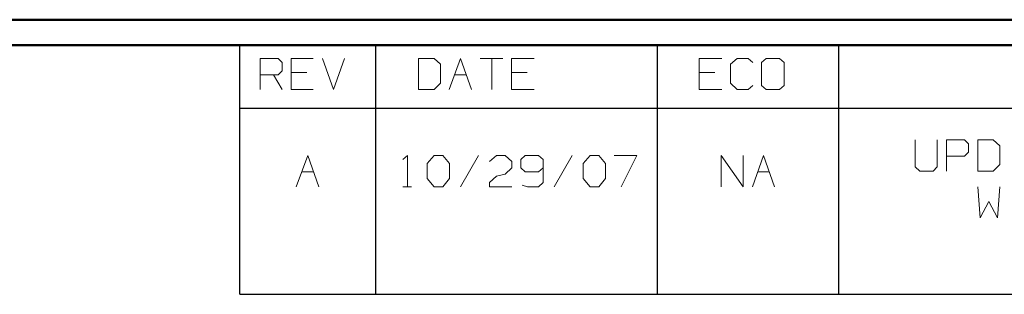
# Model space of a CAD drawing. Units: inches. Extents: x -3.57 to 3.55, y -2.65 to 2.89.
# Drawn here: x 0.33 to 1.82, y 2.35 to 2.76 of the extents above; entities that cross this region are included whole.
import ezdxf

# ---------------------------------------------------------------- set-up
doc = ezdxf.new("R2010")
doc.units = ezdxf.units.IN
doc.header["$MEASUREMENT"] = 0
doc.layers.add('Layer 1', color=7, linetype='Continuous')

msp = doc.modelspace()

# ---------------------------------------------------------------- linework, layer by layer
at = {"layer": 'Layer 1', "lineweight": 50}
for points in [[(3.5521, 2.7597), (3.5521, 2.7597), (-3.5667, 2.7597), (-3.5667, 2.7597)], [(3.5146, 2.7215), (3.5146, 2.7215), (-3.5285, 2.7215), (-3.5285, 2.7215)]]:
    msp.add_open_spline(points, degree=3, dxfattribs=at)
at = {"layer": 'Layer 1', "lineweight": 25}
for points in [[(0.659, 2.6264), (0.659, 2.6264), (0.659, 2.7215), (0.659, 2.7215)], [(0.8646, 2.6264), (0.8646, 2.6264), (0.8646, 2.7215), (0.8646, 2.7215)], [(1.291, 2.6264), (1.291, 2.6264), (1.291, 2.7215), (1.291, 2.7215)], [(1.5653, 2.6264), (1.5653, 2.6264), (1.5653, 2.7215), (1.5653, 2.7215)], [(0.659, 2.6264), (0.659, 2.6264), (3.5146, 2.6264), (3.5146, 2.6264)], [(0.659, 2.3451), (0.659, 2.3451), (0.659, 2.6264), (0.659, 2.6264)], [(0.8646, 2.3451), (0.8646, 2.3451), (0.8646, 2.6264), (0.8646, 2.6264)], [(1.291, 2.3451), (1.291, 2.3451), (1.291, 2.6264), (1.291, 2.6264)], [(1.5653, 2.3451), (1.5653, 2.3451), (1.5653, 2.6264), (1.5653, 2.6264)], [(0.659, 2.3451), (0.659, 2.3451), (3.5146, 2.3451), (3.5146, 2.3451)]]:
    msp.add_open_spline(points, degree=3, dxfattribs=at)
at = {"layer": 'Layer 1', "lineweight": 13}
for points in [[(0.6896, 2.6542), (0.6896, 2.6542), (0.6896, 2.7014), (0.6896, 2.7014)], [(0.6896, 2.7014), (0.6896, 2.7014), (0.7167, 2.7014), (0.7167, 2.7014)], [(0.7167, 2.7014), (0.7167, 2.7014), (0.7229, 2.6951), (0.7229, 2.6951)], [(0.7701, 2.7014), (0.7701, 2.7014), (0.7368, 2.7014), (0.7368, 2.7014)], [(0.7368, 2.7014), (0.7368, 2.7014), (0.7368, 2.6542), (0.7368, 2.6542)], [(0.784, 2.7014), (0.784, 2.7014), (0.8007, 2.6542), (0.8007, 2.6542)], [(0.8007, 2.6542), (0.8007, 2.6542), (0.8174, 2.7014), (0.8174, 2.7014)], [(0.9528, 2.7014), (0.9528, 2.7014), (0.9292, 2.7014), (0.9292, 2.7014)], [(0.9292, 2.7014), (0.9292, 2.7014), (0.9292, 2.6542), (0.9292, 2.6542)], [(0.9625, 2.6924), (0.9625, 2.6924), (0.9528, 2.7014), (0.9528, 2.7014)], [(0.9757, 2.6542), (0.9757, 2.6542), (0.9931, 2.7014), (0.9931, 2.7014)], [(0.9931, 2.7014), (0.9931, 2.7014), (1.0097, 2.6542), (1.0097, 2.6542)], [(1.0229, 2.7014), (1.0229, 2.7014), (1.0569, 2.7014), (1.0569, 2.7014)], [(1.0403, 2.7014), (1.0403, 2.7014), (1.0403, 2.6542), (1.0403, 2.6542)], [(1.1042, 2.7014), (1.1042, 2.7014), (1.0701, 2.7014), (1.0701, 2.7014)], [(1.0701, 2.7014), (1.0701, 2.7014), (1.0701, 2.6542), (1.0701, 2.6542)], [(1.3882, 2.7014), (1.3882, 2.7014), (1.3542, 2.7014), (1.3542, 2.7014)], [(1.3542, 2.7014), (1.3542, 2.7014), (1.3542, 2.6542), (1.3542, 2.6542)], [(1.4118, 2.7014), (1.4118, 2.7014), (1.4014, 2.6924), (1.4014, 2.6924)], [(1.4285, 2.7014), (1.4285, 2.7014), (1.4118, 2.7014), (1.4118, 2.7014)], [(1.4354, 2.6951), (1.4354, 2.6951), (1.4285, 2.7014), (1.4285, 2.7014)], [(1.4556, 2.7014), (1.4556, 2.7014), (1.4486, 2.6951), (1.4486, 2.6951)], [(1.4757, 2.7014), (1.4757, 2.7014), (1.4556, 2.7014), (1.4556, 2.7014)], [(1.4826, 2.6951), (1.4826, 2.6951), (1.4757, 2.7014), (1.4757, 2.7014)], [(0.7229, 2.6826), (0.7229, 2.6826), (0.7167, 2.6764), (0.7167, 2.6764)], [(0.7229, 2.6951), (0.7229, 2.6951), (0.7229, 2.6826), (0.7229, 2.6826)], [(0.9625, 2.6639), (0.9625, 2.6639), (0.9625, 2.6924), (0.9625, 2.6924)], [(1.4014, 2.6924), (1.4014, 2.6924), (1.4014, 2.6639), (1.4014, 2.6639)], [(1.4486, 2.6951), (1.4486, 2.6951), (1.4486, 2.6604), (1.4486, 2.6604)], [(1.4826, 2.6604), (1.4826, 2.6604), (1.4826, 2.6951), (1.4826, 2.6951)], [(0.7167, 2.6764), (0.7167, 2.6764), (0.6896, 2.6764), (0.6896, 2.6764)], [(0.7097, 2.6764), (0.7097, 2.6764), (0.7229, 2.6542), (0.7229, 2.6542)], [(0.7604, 2.6799), (0.7604, 2.6799), (0.7368, 2.6799), (0.7368, 2.6799)], [(0.984, 2.6764), (0.984, 2.6764), (1.0021, 2.6764), (1.0021, 2.6764)], [(1.0938, 2.6799), (1.0938, 2.6799), (1.0701, 2.6799), (1.0701, 2.6799)], [(1.3778, 2.6799), (1.3778, 2.6799), (1.3542, 2.6799), (1.3542, 2.6799)], [(0.7368, 2.6542), (0.7368, 2.6542), (0.7701, 2.6542), (0.7701, 2.6542)], [(0.9292, 2.6542), (0.9292, 2.6542), (0.9528, 2.6542), (0.9528, 2.6542)], [(0.9528, 2.6542), (0.9528, 2.6542), (0.9625, 2.6639), (0.9625, 2.6639)], [(1.0701, 2.6542), (1.0701, 2.6542), (1.1042, 2.6542), (1.1042, 2.6542)], [(1.3542, 2.6542), (1.3542, 2.6542), (1.3882, 2.6542), (1.3882, 2.6542)], [(1.4014, 2.6639), (1.4014, 2.6639), (1.4118, 2.6542), (1.4118, 2.6542)], [(1.4118, 2.6542), (1.4118, 2.6542), (1.4285, 2.6542), (1.4285, 2.6542)], [(1.4285, 2.6542), (1.4285, 2.6542), (1.4354, 2.6604), (1.4354, 2.6604)], [(1.4486, 2.6604), (1.4486, 2.6604), (1.4556, 2.6542), (1.4556, 2.6542)], [(1.4556, 2.6542), (1.4556, 2.6542), (1.4757, 2.6542), (1.4757, 2.6542)], [(1.4757, 2.6542), (1.4757, 2.6542), (1.4826, 2.6604), (1.4826, 2.6604)], [(1.6813, 2.5785), (1.6813, 2.5785), (1.6813, 2.5375), (1.6813, 2.5375)], [(1.7146, 2.5375), (1.7146, 2.5375), (1.7146, 2.5785), (1.7146, 2.5785)], [(1.7285, 2.5312), (1.7285, 2.5312), (1.7285, 2.5785), (1.7285, 2.5785)], [(1.7285, 2.5785), (1.7285, 2.5785), (1.7556, 2.5785), (1.7556, 2.5785)], [(1.7556, 2.5785), (1.7556, 2.5785), (1.7618, 2.5722), (1.7618, 2.5722)], [(1.7993, 2.5785), (1.7993, 2.5785), (1.7757, 2.5785), (1.7757, 2.5785)], [(1.7757, 2.5785), (1.7757, 2.5785), (1.7757, 2.5312), (1.7757, 2.5312)], [(1.809, 2.5694), (1.809, 2.5694), (1.7993, 2.5785), (1.7993, 2.5785)], [(1.7618, 2.5722), (1.7618, 2.5722), (1.7618, 2.5597), (1.7618, 2.5597)], [(1.809, 2.541), (1.809, 2.541), (1.809, 2.5694), (1.809, 2.5694)], [(0.7444, 2.5076), (0.7444, 2.5076), (0.7618, 2.5549), (0.7618, 2.5549)], [(0.7618, 2.5549), (0.7618, 2.5549), (0.7785, 2.5076), (0.7785, 2.5076)], [(0.9056, 2.5486), (0.9056, 2.5486), (0.9125, 2.5549), (0.9125, 2.5549)], [(0.9125, 2.5549), (0.9125, 2.5549), (0.9125, 2.5076), (0.9125, 2.5076)], [(0.9424, 2.5424), (0.9424, 2.5424), (0.9528, 2.5549), (0.9528, 2.5549)], [(0.9528, 2.5549), (0.9528, 2.5549), (0.966, 2.5549), (0.966, 2.5549)], [(0.966, 2.5549), (0.966, 2.5549), (0.9764, 2.5424), (0.9764, 2.5424)], [(1.0201, 2.5549), (1.0201, 2.5549), (0.9931, 2.5076), (0.9931, 2.5076)], [(1.0368, 2.5458), (1.0368, 2.5458), (1.0472, 2.5549), (1.0472, 2.5549)], [(1.0472, 2.5549), (1.0472, 2.5549), (1.0604, 2.5549), (1.0604, 2.5549)], [(1.0604, 2.5549), (1.0604, 2.5549), (1.0708, 2.5458), (1.0708, 2.5458)], [(1.091, 2.5549), (1.091, 2.5549), (1.084, 2.5486), (1.084, 2.5486)], [(1.084, 2.5486), (1.084, 2.5486), (1.084, 2.5361), (1.084, 2.5361)], [(1.1111, 2.5549), (1.1111, 2.5549), (1.091, 2.5549), (1.091, 2.5549)], [(1.1181, 2.5486), (1.1181, 2.5486), (1.1111, 2.5549), (1.1111, 2.5549)], [(1.1181, 2.5486), (1.1181, 2.5486), (1.1181, 2.5139), (1.1181, 2.5139)], [(1.1618, 2.5549), (1.1618, 2.5549), (1.1347, 2.5076), (1.1347, 2.5076)], [(1.1785, 2.5424), (1.1785, 2.5424), (1.1889, 2.5549), (1.1889, 2.5549)], [(1.1889, 2.5549), (1.1889, 2.5549), (1.2021, 2.5549), (1.2021, 2.5549)], [(1.2021, 2.5549), (1.2021, 2.5549), (1.2125, 2.5424), (1.2125, 2.5424)], [(1.2257, 2.5549), (1.2257, 2.5549), (1.2597, 2.5549), (1.2597, 2.5549)], [(1.2597, 2.5549), (1.2597, 2.5549), (1.2361, 2.5076), (1.2361, 2.5076)], [(1.3875, 2.5076), (1.3875, 2.5076), (1.3875, 2.5549), (1.3875, 2.5549)], [(1.3875, 2.5549), (1.3875, 2.5549), (1.4208, 2.5076), (1.4208, 2.5076)], [(1.4208, 2.5076), (1.4208, 2.5076), (1.4208, 2.5549), (1.4208, 2.5549)], [(1.4347, 2.5076), (1.4347, 2.5076), (1.4514, 2.5549), (1.4514, 2.5549)], [(1.4514, 2.5549), (1.4514, 2.5549), (1.4681, 2.5076), (1.4681, 2.5076)], [(1.7556, 2.5535), (1.7556, 2.5535), (1.7285, 2.5535), (1.7285, 2.5535)], [(1.7618, 2.5597), (1.7618, 2.5597), (1.7556, 2.5535), (1.7556, 2.5535)], [(0.9424, 2.5201), (0.9424, 2.5201), (0.9424, 2.5424), (0.9424, 2.5424)], [(0.9764, 2.5424), (0.9764, 2.5424), (0.9764, 2.5201), (0.9764, 2.5201)], [(1.0708, 2.5361), (1.0708, 2.5361), (1.0604, 2.5264), (1.0604, 2.5264)], [(1.0708, 2.5458), (1.0708, 2.5458), (1.0708, 2.5361), (1.0708, 2.5361)], [(1.084, 2.5361), (1.084, 2.5361), (1.091, 2.5299), (1.091, 2.5299)], [(1.1111, 2.5299), (1.1111, 2.5299), (1.1181, 2.5361), (1.1181, 2.5361)], [(1.1785, 2.5201), (1.1785, 2.5201), (1.1785, 2.5424), (1.1785, 2.5424)], [(1.2125, 2.5424), (1.2125, 2.5424), (1.2125, 2.5201), (1.2125, 2.5201)], [(1.6813, 2.5375), (1.6813, 2.5375), (1.6882, 2.5312), (1.6882, 2.5312)], [(1.7083, 2.5312), (1.7083, 2.5312), (1.7146, 2.5375), (1.7146, 2.5375)], [(1.7993, 2.5312), (1.7993, 2.5312), (1.809, 2.541), (1.809, 2.541)], [(0.7528, 2.5299), (0.7528, 2.5299), (0.7708, 2.5299), (0.7708, 2.5299)], [(0.9528, 2.5076), (0.9528, 2.5076), (0.9424, 2.5201), (0.9424, 2.5201)], [(0.9764, 2.5201), (0.9764, 2.5201), (0.966, 2.5076), (0.966, 2.5076)], [(1.0368, 2.5139), (1.0368, 2.5139), (1.0472, 2.5236), (1.0472, 2.5236)], [(1.0472, 2.5236), (1.0472, 2.5236), (1.0604, 2.5264), (1.0604, 2.5264)], [(1.091, 2.5299), (1.091, 2.5299), (1.1111, 2.5299), (1.1111, 2.5299)], [(1.1889, 2.5076), (1.1889, 2.5076), (1.1785, 2.5201), (1.1785, 2.5201)], [(1.2125, 2.5201), (1.2125, 2.5201), (1.2021, 2.5076), (1.2021, 2.5076)], [(1.4424, 2.5299), (1.4424, 2.5299), (1.4604, 2.5299), (1.4604, 2.5299)], [(1.6882, 2.5312), (1.6882, 2.5312), (1.7083, 2.5312), (1.7083, 2.5312)], [(1.7757, 2.5312), (1.7757, 2.5312), (1.7993, 2.5312), (1.7993, 2.5312)], [(0.9056, 2.5076), (0.9056, 2.5076), (0.9188, 2.5076), (0.9188, 2.5076)], [(0.966, 2.5076), (0.966, 2.5076), (0.9528, 2.5076), (0.9528, 2.5076)], [(1.0368, 2.5076), (1.0368, 2.5076), (1.0368, 2.5139), (1.0368, 2.5139)], [(1.0708, 2.5076), (1.0708, 2.5076), (1.0368, 2.5076), (1.0368, 2.5076)], [(1.0944, 2.5076), (1.0944, 2.5076), (1.0861, 2.5097), (1.0861, 2.5097)], [(1.1111, 2.5076), (1.1111, 2.5076), (1.0944, 2.5076), (1.0944, 2.5076)], [(1.1181, 2.5139), (1.1181, 2.5139), (1.1111, 2.5076), (1.1111, 2.5076)], [(1.2021, 2.5076), (1.2021, 2.5076), (1.1889, 2.5076), (1.1889, 2.5076)], [(1.7757, 2.5076), (1.7757, 2.5076), (1.7792, 2.4604), (1.7792, 2.4604)], [(1.8056, 2.4604), (1.8056, 2.4604), (1.809, 2.5076), (1.809, 2.5076)], [(1.7792, 2.4604), (1.7792, 2.4604), (1.7924, 2.4854), (1.7924, 2.4854)], [(1.7924, 2.4854), (1.7924, 2.4854), (1.8056, 2.4604), (1.8056, 2.4604)]]:
    msp.add_open_spline(points, degree=3, dxfattribs=at)

doc.saveas('drawing.dxf')
